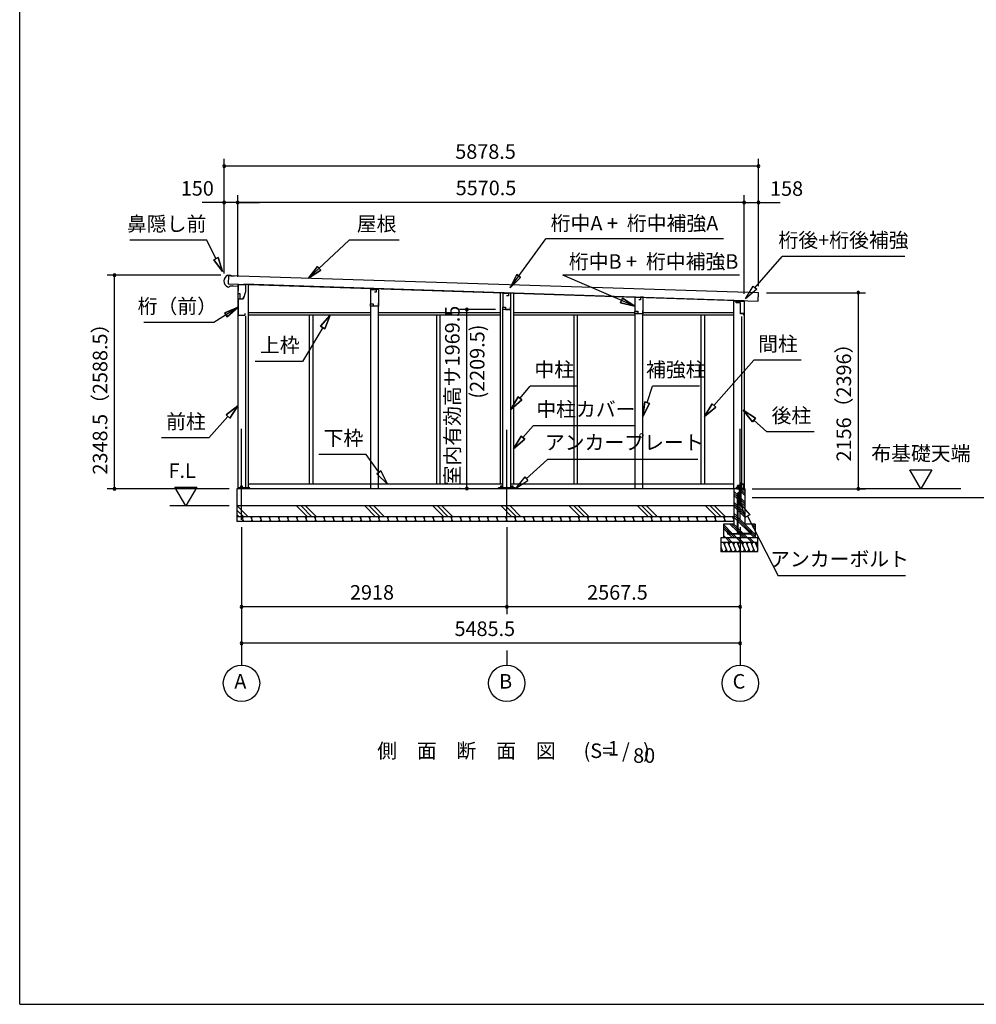
# Model space of a CAD drawing. Extents: x 868 to 32815, y 310 to 22484.
# Drawn here: x 868 to 11391, y 828 to 11656 of the extents above; entities that cross this region are included whole.
import ezdxf
from ezdxf.enums import TextEntityAlignment as Align

# ---------------------------------------------------------------- set-up
doc = ezdxf.new("R2010")
doc.units = 0
doc.header["$LTSCALE"] = 80
doc.header["$MEASUREMENT"] = 0
doc.linetypes.add('CENTER2', pattern=[20, 12.5, -2.5, 2.5, -2.5])
doc.layers.get('0').update_dxf_attribs({"linetype": 'CONTINUOUS'})
for name, color, linetype in [('0-1', 7, 'CONTINUOUS'), ('0-2', 7, 'CONTINUOUS'), ('0-5', 7, 'CONTINUOUS'), ('0-6', 7, 'CONTINUOUS'), ('0-C', 7, 'CONTINUOUS'), ('0-下枠', 4, 'CONTINUOUS'), ('2-0', 7, 'CONTINUOUS'), ('2-1', 7, 'CONTINUOUS'), ('SUNPOU', 4, 'CONTINUOUS'), ('WAKUSEN-01', 50, 'CONTINUOUS')]:
    doc.layers.add(name, color=color, linetype=linetype)
doc.styles.get("Standard").update_dxf_attribs({"font": 'txt', "bigfont": 'BIGFONT'})

msp = doc.modelspace()

# ---------------------------------------------------------------- linework, layer by layer
at = {"color": 0, "linetype": 'ByBlock'}
for centre, start, end in [((3116, 10046), 0, 180), ((3116, 10046), 180, 0), ((8994, 10046), 0, 180), ((8994, 10046), 180, 0), ((3116, 9646), 0, 180), ((3116, 9646), 180, 0), ((3266, 9646), 0, 180), ((3266, 9646), 0, 180), ((3266, 9646), 180, 0), ((3266, 9646), 180, 0), ((8836, 9646), 0, 180), ((8836, 9646), 0, 180), ((8836, 9646), 180, 0), ((8836, 9646), 180, 0), ((8994, 9646), 0, 180), ((8994, 9646), 180, 0), ((1912, 8847), 90, 270), ((1912, 8847), 270, 90), ((10093, 8654), 90, 270), ((10093, 8654), 270, 90), ((5787, 8468), 90, 270), ((5787, 8468), 270, 90), ((1912, 6498), 90, 270), ((1912, 6498), 270, 90), ((5787, 6499), 90, 270), ((5787, 6499), 270, 90), ((10093, 6498), 90, 270), ((10093, 6498), 270, 90), ((3308, 5198), 0, 180), ((3308, 5198), 180, 0), ((6226, 5198), 0, 180), ((6226, 5198), 0, 180), ((6226, 5198), 180, 0), ((6226, 5198), 180, 0), ((8794, 5198), 0, 180), ((8794, 5198), 180, 0), ((3308, 4798), 0, 180), ((3308, 4798), 180, 0), ((8794, 4798), 0, 180), ((8794, 4798), 180, 0)]:
    msp.add_arc(centre, 15, start, end, dxfattribs=at)
at = {"layer": '0-1', "color": 3, "linetype": 'Continuous'}
for p, q in [((3159, 8846), (3189, 8846)), ((3166, 8841), (3163, 8751)), ((8994, 8651), (3166, 8841)), ((3189, 8846), (3189, 8841)), ((3189, 8841), (3229, 8839)), ((3155, 8717), (3169, 8716)), ((3163, 8751), (8992, 8561)), ((3169, 8716), (3185, 8730)), ((3185, 8730), (3210, 8729)), ((3210, 8729), (3211, 8737)), ((3266, 8748), (3266, 6498)), ((8836, 8566), (3333, 8746)), ((3381, 8745), (3381, 6498)), ((4730, 8689), (4730, 8696)), ((4815, 8687), (4815, 8693)), ((6154, 8654), (6154, 6548)), ((6299, 8650), (6299, 6548)), ((7638, 8605), (7638, 8611)), ((7723, 8604), (7723, 8608)), ((8836, 8560), (8721, 8560)), ((8721, 8560), (8721, 6498)), ((8836, 8560), (8836, 6498)), ((8992, 8561), (8994, 8651)), ((4730, 6498), (4730, 8507)), ((4815, 6498), (4815, 8507)), ((6184, 6498), (6184, 8468)), ((6269, 6498), (6269, 8468)), ((3351, 8397), (3351, 6498)), ((4730, 8433), (3381, 8433)), ((4730, 8408), (3381, 8408)), ((4054, 8408), (4054, 6548)), ((4091, 8408), (4091, 6548)), ((6154, 8433), (4815, 8433)), ((6154, 8408), (4815, 8408)), ((5454, 8408), (5454, 6548)), ((5491, 8408), (5491, 6548)), ((7636, 8433), (6299, 8433)), ((7638, 8408), (6299, 8408)), ((6962, 8408), (6962, 6548)), ((6999, 8408), (6999, 6548)), ((7638, 6498), (7638, 8423)), ((7723, 6498), (7723, 8423)), ((8721, 8408), (7723, 8408)), ((8721, 8433), (7726, 8433)), ((8362, 8408), (8362, 6548)), ((8399, 8408), (8399, 6548)), ((8806, 8393), (8806, 6498)), ((8844, 6498), (3258, 6498)), ((3258, 6498), (3258, 6138)), ((3401, 6507), (3273, 6507)), ((6184, 6548), (3381, 6548)), ((6319, 6507), (6133, 6507)), ((8721, 6548), (6269, 6548)), ((8724, 6308), (3258, 6308)), ((8724, 6188), (3258, 6188))]:
    msp.add_line(p, q, dxfattribs=at)
msp.add_arc((3184, 8781), 70, 111.0181, 245.6419, dxfattribs=at)
at = {"layer": '0-2', "color": 4, "linetype": 'Continuous'}
for p, q in [((3273, 8723), (3189, 8726)), ((3273, 8643), (3273, 8723)), ((3274, 8743), (3353, 8743)), ((3274, 8678), (3274, 8743)), ((3353, 8663), (3325, 8583)), ((3353, 8743), (3353, 8663)), ((4728, 8689), (4790, 8687)), ((4728, 8689), (4728, 8532)), ((4818, 8687), (4790, 8688)), ((4790, 8688), (4790, 8658)), ((4790, 8687), (4790, 8659)), ((4818, 8507), (4818, 8687)), ((3293, 8643), (3273, 8643)), ((3273, 8583), (3273, 8406)), ((3325, 8583), (3273, 8583)), ((3293, 8583), (3293, 8643)), ((3324, 8583), (3293, 8583)), ((3324, 8583), (3334, 8611)), ((4790, 8658), (4770, 8658)), ((6182, 8650), (6244, 8649)), ((6182, 8650), (6182, 8494)), ((6244, 8619), (6224, 8619)), ((6272, 8648), (6244, 8649)), ((6244, 8649), (6244, 8619)), ((6244, 8649), (6244, 8621)), ((6272, 8468), (6272, 8648)), ((7636, 8605), (7698, 8604)), ((7636, 8605), (7636, 8449)), ((7698, 8574), (7678, 8574)), ((7726, 8603), (7698, 8604)), ((7698, 8604), (7698, 8574)), ((7698, 8604), (7698, 8576)), ((7726, 8423), (7726, 8603)), ((8751, 8561), (8836, 8561)), ((8751, 8547), (8751, 8561)), ((8836, 8561), (8836, 8405)), ((4728, 8532), (4758, 8532)), ((4728, 8507), (4728, 8532)), ((4728, 8532), (4757, 8532)), ((4818, 8507), (4728, 8507)), ((4758, 8532), (4758, 8509)), ((4758, 8509), (4814, 8509)), ((4814, 8509), (4814, 8539)), ((6182, 8494), (6212, 8494)), ((6182, 8468), (6182, 8493)), ((6182, 8493), (6211, 8493)), ((6272, 8468), (6182, 8468)), ((6212, 8494), (6212, 8470)), ((6212, 8470), (6268, 8470)), ((6268, 8470), (6268, 8500)), ((7636, 8449), (7666, 8449)), ((7636, 8423), (7636, 8448)), ((7636, 8448), (7665, 8448)), ((7666, 8449), (7666, 8425)), ((7722, 8425), (7722, 8455)), ((8795, 8420), (8795, 8447)), ((3273, 8406), (3348, 8406)), ((3348, 8406), (3348, 8426)), ((7726, 8423), (7636, 8423)), ((7666, 8425), (7722, 8425)), ((8835, 8420), (8795, 8420)), ((8835, 8405), (8835, 8420)), ((8836, 8405), (8835, 8405))]:
    msp.add_line(p, q, dxfattribs=at)
at = {"layer": '0-2', "linetype": 'Continuous'}
for p, q in [((8749, 8543), (8749, 8562)), ((8797, 8543), (8749, 8543)), ((8797, 8424), (8797, 8543)), ((8834, 8424), (8797, 8424))]:
    msp.add_line(p, q, dxfattribs=at)
at = {"layer": '0-5', "color": 4, "linetype": 'Continuous'}
for p, q in [((10780, 6498), (10660, 6706)), ((10660, 6706), (10900, 6706)), ((10900, 6706), (10780, 6498)), ((2695, 6308), (2575, 6516)), ((2575, 6516), (2815, 6516)), ((2815, 6516), (2695, 6308)), ((11222, 6498), (10093, 6498)), ((12830, 6398), (8924, 6398)), ((3173, 6308), (2521, 6308)), ((3308, 6076), (3308, 4558)), ((6226, 6076), (6226, 5118)), ((8794, 6076), (8794, 4558)), ((6226, 4718), (6226, 4558))]:
    msp.add_line(p, q, dxfattribs=at)
for centre in [(3308, 4358), (6226, 4358), (8794, 4358)]:
    msp.add_circle(centre, 200, dxfattribs=at)
at = {"layer": '0-6', "color": 6, "linetype": 'Continuous'}
for p, q in [((2927, 9230), (2081, 9230)), ((3027, 9028), (2927, 9230)), ((4045, 8812), (4492, 9230)), ((5044, 9230), (4492, 9230)), ((6263, 8706), (6654, 9246)), ((8608, 9246), (6654, 9246)), ((3051, 9040), (3003, 9016)), ((3003, 9016), (3051, 9040)), ((3098, 8885), (3003, 9016)), ((3003, 9016), (3098, 8885)), ((3051, 9040), (3098, 8885)), ((3098, 8885), (3051, 9040)), ((8955, 8708), (9254, 9051)), ((10604, 9051), (9254, 9051)), ((4045, 8812), (4144, 8941)), ((4144, 8941), (4045, 8812)), ((4180, 8902), (4045, 8812)), ((4045, 8812), (4180, 8902)), ((4180, 8902), (4144, 8941)), ((4144, 8941), (4180, 8902)), ((6263, 8706), (6335, 8852)), ((6335, 8852), (6263, 8706)), ((6378, 8820), (6263, 8706)), ((6263, 8706), (6378, 8820)), ((6378, 8820), (6335, 8852)), ((6335, 8852), (6378, 8820)), ((8786, 8846), (6843, 8846)), ((7636, 8504), (6843, 8846)), ((8850, 8588), (8935, 8726)), ((8975, 8691), (8850, 8588)), ((8935, 8726), (8975, 8691)), ((7499, 8592), (7478, 8543)), ((7478, 8543), (7499, 8592)), ((7499, 8592), (7636, 8504)), ((7636, 8504), (7499, 8592)), ((3273, 8495), (3002, 8325)), ((3124, 8433), (3273, 8495)), ((3273, 8495), (3124, 8433)), ((3273, 8495), (3152, 8388)), ((3152, 8388), (3273, 8495)), ((7636, 8504), (7478, 8543)), ((7478, 8543), (7636, 8504)), ((3124, 8433), (3152, 8388)), ((3152, 8388), (3124, 8433)), ((4178, 8284), (4283, 8408)), ((4283, 8408), (4178, 8284)), ((4283, 8408), (4224, 8257)), ((4224, 8257), (4283, 8408)), ((3002, 8325), (2235, 8325)), ((4201, 8270), (3980, 7896)), ((4178, 8284), (4224, 8257)), ((4224, 8257), (4178, 8284)), ((8505, 7412), (8945, 7910)), ((9465, 7910), (8945, 7910)), ((3980, 7896), (3460, 7896)), ((6371, 7492), (6484, 7627)), ((7004, 7627), (6484, 7627)), ((7771, 7445), (7827, 7627)), ((8347, 7627), (7827, 7627)), ((6269, 7370), (6351, 7510)), ((6351, 7510), (6269, 7370)), ((6392, 7475), (6269, 7370)), ((6269, 7370), (6392, 7475)), ((6392, 7475), (6351, 7510)), ((6351, 7510), (6392, 7475)), ((3139, 7309), (3266, 7410)), ((3266, 7410), (3139, 7309)), ((3266, 7410), (3179, 7273)), ((3179, 7273), (3266, 7410)), ((7723, 7292), (7745, 7453)), ((7745, 7453), (7723, 7292)), ((7796, 7437), (7723, 7292)), ((7723, 7292), (7796, 7437)), ((7796, 7437), (7745, 7453)), ((7745, 7453), (7796, 7437)), ((8399, 7292), (8485, 7430)), ((8485, 7430), (8399, 7292)), ((8525, 7395), (8399, 7292)), ((8399, 7292), (8525, 7395)), ((8525, 7395), (8485, 7430)), ((8485, 7430), (8525, 7395)), ((3159, 7291), (2947, 7056)), ((3139, 7309), (3179, 7273)), ((3179, 7273), (3139, 7309)), ((8927, 7233), (8826, 7361)), ((8826, 7361), (8963, 7273)), ((8826, 7361), (8927, 7233)), ((8963, 7273), (8826, 7361)), ((8927, 7233), (8963, 7273)), ((8963, 7273), (8927, 7233)), ((6403, 7060), (6515, 7191)), ((7635, 7191), (6515, 7191)), ((8945, 7253), (9087, 7122)), ((2947, 7056), (2427, 7056)), ((6299, 6938), (6383, 7077)), ((6383, 7077), (6299, 6938)), ((6423, 7043), (6299, 6938)), ((6299, 6938), (6423, 7043)), ((6423, 7043), (6383, 7077)), ((6383, 7077), (6423, 7043)), ((9607, 7122), (9087, 7122)), ((4680, 6874), (4160, 6874)), ((4819, 6679), (4680, 6874)), ((6440, 6608), (6675, 6821)), ((8329, 6821), (6675, 6821)), ((4841, 6694), (4798, 6663)), ((4798, 6663), (4841, 6694)), ((4913, 6548), (4798, 6663)), ((4798, 6663), (4913, 6548)), ((4841, 6694), (4913, 6548)), ((4913, 6548), (4841, 6694)), ((6423, 6628), (6322, 6501)), ((6423, 6628), (6458, 6589)), ((6322, 6501), (6458, 6589)), ((8803, 6321), (8899, 6210)), ((8852, 6186), (8803, 6321)), ((8899, 6210), (8852, 6186)), ((8875, 6198), (9210, 5539)), ((10610, 5539), (9210, 5539))]:
    msp.add_line(p, q, dxfattribs=at)
at = {"layer": '0-C', "color": 6, "linetype": 'Continuous'}
for p, q in [((3382, 6188), (3262, 6308)), ((4033, 6188), (3913, 6308)), ((4083, 6188), (3963, 6308)), ((4132, 6188), (4012, 6308)), ((4783, 6188), (4663, 6308)), ((4833, 6188), (4713, 6308)), ((4882, 6188), (4762, 6308)), ((5533, 6188), (5413, 6308)), ((5583, 6188), (5463, 6308)), ((5632, 6188), (5512, 6308)), ((6283, 6188), (6163, 6308)), ((6333, 6188), (6213, 6308)), ((6382, 6188), (6262, 6308)), ((7033, 6188), (6913, 6308)), ((7083, 6188), (6963, 6308)), ((7132, 6188), (7012, 6308)), ((7783, 6188), (7663, 6308)), ((7833, 6188), (7713, 6308)), ((7882, 6188), (7762, 6308)), ((8533, 6188), (8413, 6308)), ((8583, 6188), (8463, 6308)), ((8632, 6188), (8512, 6308)), ((8787, 6355), (8774, 6368)), ((3333, 6188), (3258, 6263)), ((3283, 6188), (3258, 6213))]:
    msp.add_line(p, q, dxfattribs=at)
at = {"layer": '0-下枠'}
for p, q in [((8765, 6500), (8765, 6531)), ((8766, 6531), (8766, 6500)), ((8767, 6533), (8797, 6533)), ((8797, 6532), (8767, 6532)), ((8767, 6499), (8775, 6499)), ((8775, 6498), (8767, 6498)), ((8775, 6499), (8775, 6498)), ((8798, 6534), (8798, 6557)), ((8799, 6557), (8799, 6534)), ((8800, 6557), (8800, 6549)), ((8801, 6548), (8833, 6548)), ((8833, 6547), (8801, 6547)), ((8825, 6498), (8825, 6499)), ((8825, 6499), (8833, 6499)), ((8833, 6498), (8825, 6498)), ((8834, 6500), (8834, 6546)), ((8835, 6546), (8835, 6500))]:
    msp.add_line(p, q, dxfattribs=at)
for centre, radius, start, end in [((8767, 6531), 2, 90, 180), ((8767, 6500), 2, 180, 270), ((8767, 6531), 1, 90, 180), ((8767, 6500), 1, 180, 270), ((8797, 6534), 2, 270, 0), ((8797, 6534), 1, 270, 0), ((8799, 6557), 1, 0, 180), ((8801, 6549), 2, 180, 270), ((8801, 6549), 1, 180, 270), ((8833, 6546), 2, 0, 90), ((8833, 6546), 1, 0, 90), ((8833, 6500), 2, 270, 0), ((8833, 6500), 1, 270, 0)]:
    msp.add_arc(centre, radius, start, end, dxfattribs=at)
at = {"layer": '2-0', "color": 6, "linetype": 'CENTER2'}
for p, q in [((3308, 6156), (3308, 7243)), ((6226, 6146), (6226, 7243)), ((8794, 6156), (8794, 7243))]:
    msp.add_line(p, q, dxfattribs=at)
at = {"layer": '2-0', "color": 3, "linetype": 'Continuous'}
for p, q in [((3273, 6498), (3273, 6507)), ((3302, 6498), (3302, 6528)), ((3302, 6528), (3315, 6528)), ((3315, 6528), (3315, 6498)), ((3401, 6498), (3401, 6507)), ((6133, 6498), (6133, 6507)), ((6160, 6507), (6160, 6528)), ((6160, 6528), (6173, 6528)), ((6173, 6528), (6173, 6507)), ((6280, 6507), (6280, 6528)), ((6280, 6528), (6293, 6528)), ((6293, 6528), (6293, 6507)), ((6319, 6498), (6319, 6507)), ((8724, 6498), (8724, 6108)), ((8787, 6498), (8724, 6498)), ((8787, 6528), (8800, 6528)), ((8787, 6331), (8787, 6528)), ((8787, 6528), (8800, 6528)), ((8800, 6528), (8800, 6328)), ((8844, 6498), (8800, 6498)), ((8844, 6498), (8844, 6108)), ((8770, 6318), (8770, 6331)), ((8770, 6331), (8787, 6331)), ((8790, 6318), (8770, 6318)), ((8723, 6138), (3258, 6138)), ((8724, 6108), (8609, 6108)), ((8609, 6108), (8609, 5958)), ((8959, 6108), (8844, 6108)), ((8959, 6108), (8959, 5958)), ((8989, 5958), (8579, 5958)), ((8579, 5958), (8579, 5808)), ((8989, 5808), (8989, 5958)), ((8989, 5908), (8579, 5908)), ((8579, 5808), (8989, 5808))]:
    msp.add_line(p, q, dxfattribs=at)
at = {"layer": '2-0', "color": 2, "linetype": 'Continuous'}
for p, q in [((8754, 6499), (8754, 6514)), ((8754, 6514), (8754, 6514)), ((8754, 6514), (8754, 6499)), ((8755, 6499), (8754, 6499)), ((8754, 6499), (8755, 6498)), ((8844, 6499), (8755, 6499)), ((8755, 6498), (8844, 6498)), ((8845, 6498), (8844, 6499)), ((8844, 6498), (8844, 6498)), ((8844, 6498), (8844, 6479)), ((8845, 6479), (8845, 6498)), ((8844, 6479), (8844, 6487)), ((8844, 6487), (8844, 6487)), ((8844, 6487), (8844, 6479)), ((8844, 6479), (8845, 6479)), ((3310, 6188), (3330, 6138)), ((3325, 6188), (3316, 6173)), ((3410, 6188), (3430, 6138)), ((3425, 6188), (3416, 6173)), ((3510, 6188), (3530, 6138)), ((3525, 6188), (3516, 6173)), ((3610, 6188), (3630, 6138)), ((3625, 6188), (3616, 6173)), ((3710, 6188), (3730, 6138)), ((3725, 6188), (3716, 6173)), ((3810, 6188), (3830, 6138)), ((3825, 6188), (3816, 6173)), ((3910, 6188), (3930, 6138)), ((3925, 6188), (3916, 6173)), ((4010, 6188), (4030, 6138)), ((4025, 6188), (4016, 6173)), ((4110, 6188), (4130, 6138)), ((4125, 6188), (4116, 6173)), ((4210, 6188), (4230, 6138)), ((4225, 6188), (4216, 6173)), ((4310, 6188), (4330, 6138)), ((4325, 6188), (4316, 6173)), ((4410, 6188), (4430, 6138)), ((4425, 6188), (4416, 6173)), ((4510, 6188), (4530, 6138)), ((4525, 6188), (4516, 6173)), ((4610, 6188), (4630, 6138)), ((4625, 6188), (4616, 6173)), ((4710, 6188), (4730, 6138)), ((4725, 6188), (4716, 6173)), ((4810, 6188), (4830, 6138)), ((4825, 6188), (4816, 6173)), ((4910, 6188), (4930, 6138)), ((4925, 6188), (4916, 6173)), ((5010, 6188), (5030, 6138)), ((5025, 6188), (5016, 6173)), ((5110, 6188), (5130, 6138)), ((5125, 6188), (5116, 6173)), ((5210, 6188), (5230, 6138)), ((5225, 6188), (5216, 6173)), ((5310, 6188), (5330, 6138)), ((5325, 6188), (5316, 6173)), ((5410, 6188), (5430, 6138)), ((5425, 6188), (5416, 6173)), ((5510, 6188), (5530, 6138)), ((5525, 6188), (5516, 6173)), ((5610, 6188), (5630, 6138)), ((5625, 6188), (5616, 6173)), ((5710, 6188), (5730, 6138)), ((5725, 6188), (5716, 6173)), ((5810, 6188), (5830, 6138)), ((5825, 6188), (5816, 6173)), ((5910, 6188), (5930, 6138)), ((5925, 6188), (5916, 6173)), ((6010, 6188), (6030, 6138)), ((6025, 6188), (6016, 6173)), ((6110, 6188), (6130, 6138)), ((6125, 6188), (6116, 6173)), ((6210, 6188), (6230, 6138)), ((6225, 6188), (6216, 6173)), ((6310, 6188), (6330, 6138)), ((6325, 6188), (6316, 6173)), ((6410, 6188), (6430, 6138)), ((6425, 6188), (6416, 6173)), ((6510, 6188), (6530, 6138)), ((6525, 6188), (6516, 6173)), ((6610, 6188), (6630, 6138)), ((6625, 6188), (6616, 6173)), ((6710, 6188), (6730, 6138)), ((6725, 6188), (6716, 6173)), ((6810, 6188), (6830, 6138)), ((6825, 6188), (6816, 6173)), ((6910, 6188), (6930, 6138)), ((6925, 6188), (6916, 6173)), ((7010, 6188), (7030, 6138)), ((7025, 6188), (7016, 6173)), ((7110, 6188), (7130, 6138)), ((7125, 6188), (7116, 6173)), ((7210, 6188), (7230, 6138)), ((7225, 6188), (7216, 6173)), ((7310, 6188), (7330, 6138)), ((7325, 6188), (7316, 6173)), ((7410, 6188), (7430, 6138)), ((7425, 6188), (7416, 6173)), ((7510, 6188), (7530, 6138)), ((7525, 6188), (7516, 6173)), ((7610, 6188), (7630, 6138)), ((7625, 6188), (7616, 6173)), ((7710, 6188), (7730, 6138)), ((7726, 6188), (7716, 6173)), ((7810, 6188), (7830, 6138)), ((7826, 6188), (7816, 6173)), ((7910, 6188), (7930, 6138)), ((7926, 6188), (7916, 6173)), ((8010, 6188), (8030, 6138)), ((8026, 6188), (8016, 6173)), ((8110, 6188), (8130, 6138)), ((8126, 6188), (8116, 6173)), ((8210, 6188), (8230, 6138)), ((8226, 6188), (8217, 6173)), ((8310, 6188), (8330, 6138)), ((8326, 6188), (8317, 6173)), ((8410, 6188), (8430, 6138)), ((8426, 6188), (8417, 6173)), ((8510, 6188), (8530, 6138)), ((8526, 6188), (8517, 6173)), ((8610, 6188), (8630, 6138)), ((8626, 6188), (8617, 6173)), ((8710, 6188), (8724, 6155)), ((8724, 6186), (8717, 6173)), ((3315, 6138), (3324, 6154)), ((3415, 6138), (3424, 6154)), ((3515, 6138), (3524, 6154)), ((3615, 6138), (3624, 6154)), ((3715, 6138), (3724, 6154)), ((3815, 6138), (3824, 6154)), ((3915, 6138), (3924, 6154)), ((4015, 6138), (4024, 6154)), ((4115, 6138), (4124, 6154)), ((4215, 6138), (4224, 6154)), ((4315, 6138), (4324, 6154)), ((4415, 6138), (4424, 6154)), ((4515, 6138), (4524, 6154)), ((4615, 6138), (4624, 6154)), ((4715, 6138), (4724, 6154)), ((4815, 6138), (4824, 6154)), ((4915, 6138), (4924, 6154)), ((5015, 6138), (5024, 6154)), ((5115, 6138), (5124, 6154)), ((5215, 6138), (5224, 6154)), ((5315, 6138), (5324, 6154)), ((5415, 6138), (5424, 6154)), ((5515, 6138), (5524, 6154)), ((5615, 6138), (5624, 6154)), ((5715, 6138), (5724, 6154)), ((5815, 6138), (5824, 6154)), ((5915, 6138), (5924, 6154)), ((6015, 6138), (6024, 6154)), ((6115, 6138), (6124, 6154)), ((6215, 6138), (6224, 6154)), ((6315, 6138), (6324, 6154)), ((6415, 6138), (6424, 6154)), ((6515, 6138), (6524, 6154)), ((6615, 6138), (6624, 6154)), ((6715, 6138), (6724, 6154)), ((6815, 6138), (6824, 6154)), ((6915, 6138), (6924, 6154)), ((7015, 6138), (7024, 6154)), ((7115, 6138), (7124, 6154)), ((7215, 6138), (7224, 6154)), ((7315, 6138), (7324, 6154)), ((7415, 6138), (7424, 6154)), ((7515, 6138), (7524, 6154)), ((7615, 6138), (7624, 6154)), ((7715, 6138), (7724, 6154)), ((7815, 6138), (7824, 6154)), ((7915, 6138), (7924, 6154)), ((8015, 6138), (8024, 6154)), ((8115, 6138), (8124, 6154)), ((8215, 6138), (8224, 6154)), ((8315, 6138), (8324, 6154)), ((8415, 6138), (8424, 6154)), ((8515, 6138), (8524, 6154)), ((8615, 6138), (8624, 6154)), ((8715, 6138), (8724, 6154)), ((8579, 5860), (8600, 5808)), ((8609, 5908), (8650, 5808)), ((8629, 5908), (8618, 5888)), ((8659, 5908), (8700, 5808)), ((8679, 5908), (8668, 5888)), ((8709, 5908), (8750, 5808)), ((8729, 5908), (8718, 5888)), ((8759, 5908), (8800, 5808)), ((8779, 5908), (8768, 5888)), ((8809, 5908), (8850, 5808)), ((8829, 5908), (8818, 5888)), ((8859, 5908), (8900, 5808)), ((8879, 5908), (8868, 5888)), ((8909, 5908), (8950, 5808)), ((8929, 5908), (8918, 5888)), ((8959, 5908), (8989, 5835)), ((8979, 5908), (8968, 5888)), ((8579, 5808), (8591, 5829)), ((8629, 5808), (8641, 5829)), ((8679, 5808), (8691, 5829)), ((8729, 5808), (8741, 5829)), ((8779, 5808), (8791, 5829)), ((8829, 5808), (8841, 5829)), ((8879, 5808), (8891, 5829)), ((8929, 5808), (8941, 5829)), ((8979, 5808), (8989, 5825))]:
    msp.add_line(p, q, dxfattribs=at)
at = {"layer": '2-0', "color": 6, "linetype": 'Continuous'}
for p, q in [((8844, 6470), (8815, 6498)), ((8762, 6431), (8724, 6470)), ((8762, 6409), (8724, 6447)), ((8762, 6386), (8724, 6425)), ((8787, 6406), (8771, 6422)), ((8787, 6384), (8771, 6400)), ((8844, 6447), (8800, 6491)), ((8844, 6425), (8800, 6468)), ((8844, 6350), (8800, 6393)), ((8762, 6311), (8724, 6350)), ((8762, 6289), (8724, 6327)), ((8762, 6266), (8724, 6305)), ((8787, 6361), (8771, 6377)), ((8844, 6230), (8771, 6302)), ((8844, 6327), (8800, 6371)), ((8844, 6305), (8800, 6348)), ((8762, 6191), (8724, 6230)), ((8762, 6169), (8724, 6207)), ((8762, 6146), (8724, 6185)), ((8844, 6207), (8771, 6280)), ((8844, 6185), (8771, 6257)), ((8959, 5995), (8771, 6182)), ((8706, 6007), (8609, 6105)), ((8660, 6031), (8609, 6082)), ((8762, 6026), (8680, 6108)), ((8762, 6049), (8703, 6108)), ((8762, 6071), (8724, 6110)), ((8899, 6032), (8771, 6160)), ((8894, 6015), (8771, 6137)), ((8959, 6070), (8920, 6108)), ((8959, 6092), (8943, 6108)), ((8649, 6019), (8609, 6060)), ((8635, 5958), (8609, 5985)), ((8613, 5958), (8609, 5962)), ((8684, 5908), (8634, 5958)), ((8706, 5908), (8656, 5958)), ((8668, 6023), (8668, 6023)), ((8710, 5958), (8670, 5998)), ((8684, 6007), (8674, 6018)), ((8733, 5958), (8693, 5998)), ((8755, 5958), (8715, 5998)), ((8804, 5908), (8754, 5958)), ((8826, 6007), (8771, 6062)), ((8787, 6024), (8771, 6040)), ((8826, 5908), (8776, 5958)), ((8830, 5958), (8790, 5998)), ((8804, 6007), (8796, 6015)), ((8853, 5958), (8813, 5998)), ((8875, 5958), (8835, 5998)), ((8924, 5908), (8874, 5958)), ((8946, 5908), (8896, 5958)), ((8950, 5958), (8909, 6000)), ((8959, 5972), (8919, 6013))]:
    msp.add_line(p, q, dxfattribs=at)
at = {"layer": '2-0', "color": 3, "linetype": 'Continuous'}
msp.add_arc((8790, 6328), 10, 270, 0, dxfattribs=at)
at = {"layer": '2-1', "color": 3, "linetype": 'Continuous'}
for p, q in [((8762, 6017), (8762, 6439)), ((8771, 6331), (8771, 6439)), ((8771, 6219), (8771, 6318)), ((8771, 6017), (8771, 6219)), ((8672, 6032), (8666, 6032)), ((8672, 6023), (8666, 6023)), ((8666, 6007), (8869, 6007)), ((8902, 5998), (8666, 5998)), ((8672, 6032), (8672, 6023)), ((8787, 6023), (8787, 6017)), ((8796, 6023), (8787, 6023)), ((8796, 6023), (8796, 6017)), ((8902, 6007), (8809, 6007)), ((8895, 6032), (8902, 6032)), ((8895, 6032), (8895, 6023)), ((8895, 6023), (8902, 6023))]:
    msp.add_line(p, q, dxfattribs=at)
for centre in [(8779, 6439), (8666, 6015), (8779, 6017), (8902, 6015)]:
    msp.add_circle(centre, 8, dxfattribs=at)
for centre, radius, start, end in [((8779, 6439), 17, 61.9262, 180), ((8779, 6439), 8, 0, 180), ((8666, 6015), 17, 90, 270), ((8779, 6017), 17, 180, 0), ((8902, 6015), 17, 270, 90)]:
    msp.add_arc(centre, radius, start, end, dxfattribs=at)
at = {"layer": 'SUNPOU', "color": 4, "linetype": 'Continuous'}
for p, q in [((3116, 8863), (3116, 10126)), ((8994, 8726), (8994, 10126)), ((8994, 10046), (3116, 10046)), ((3116, 9646), (2876, 9646)), ((3116, 8863), (3116, 9726)), ((3266, 9646), (3116, 9646)), ((3266, 8828), (3266, 9726)), ((3266, 8828), (3266, 9726)), ((3266, 9646), (3506, 9646)), ((8836, 9646), (3266, 9646)), ((8836, 9646), (8596, 9646)), ((8836, 8641), (8836, 9726)), ((8836, 8641), (8836, 9726)), ((8836, 9646), (8994, 9646)), ((8994, 8726), (8994, 9726)), ((8994, 9646), (9234, 9646)), ((3079, 8847), (1832, 8847)), ((1912, 6498), (1912, 8847)), ((9081, 8654), (10173, 8654)), ((10093, 6498), (10093, 8654)), ((6102, 8468), (5707, 8468)), ((5787, 6499), (5787, 8468)), ((3174, 6498), (1832, 6498)), ((5714, 6499), (5707, 6499)), ((8924, 6498), (10173, 6498)), ((6226, 5198), (3308, 5198)), ((8794, 5198), (6226, 5198)), ((8794, 4798), (3308, 4798))]:
    msp.add_line(p, q, dxfattribs=at)
at = {"layer": 'WAKUSEN-01'}
for q in [(868, 22484), (32764, 828)]:
    msp.add_line((868, 828), q, dxfattribs=at)

# ---------------------------------------------------------------- texts
at = {"color": 7, "linetype": 'Continuous'}
for s, p in [('5878.5', (5659, 10126)), ('150', (2640, 9721)), ('5570.5', (5664, 9726)), ('158', (9122, 9719)), ('2918', (4501, 5278)), ('2567.5', (7110, 5278)), ('5485.5', (5651, 4878))]:
    msp.add_text(s, height=160, dxfattribs=at).set_placement(p)
for s, p in [('室内有効高サ1969.5', (5707, 6534)), ('2348.5（2588.5）', (1832, 6654)), ('2156（2396）', (10013, 6798))]:
    msp.add_text(s, height=160, rotation=90, dxfattribs=at).set_placement(p)
at = {"layer": '0-5', "color": 7, "linetype": 'Continuous'}
for s, rotation, p in [('(2209.5)', 90, (5921, 7896)), ('F.L', 360, (2655, 6676))]:
    msp.add_text(s, height=160, rotation=rotation, dxfattribs=at).set_placement(p, align=Align.MIDDLE)
for s, p in [('布基礎天端', (10781, 6866)), ('A', (3295, 4359)), ('B', (6213, 4359)), ('C', (8780, 4359))]:
    msp.add_text(s, height=160, dxfattribs=at).set_placement(p, align=Align.MIDDLE)
at = {"layer": '0-6', "color": 7, "linetype": 'Continuous'}
for s, p in [('鼻隠し前', (2485, 9390)), ('屋根', (4794, 9390)), ('桁後+桁後補強', (9930, 9211)), ('桁（前）', (2602, 8485)), ('上枠', (3729, 8056)), ('間柱', (9209, 8070)), ('中柱', (6748, 7787)), ('補強柱', (8085, 7787)), ('中柱カバー', (7096, 7351)), ('後柱', (9357, 7282)), ('前柱', (2697, 7216)), ('下枠', (4429, 7034)), ('アンカープレート', (7518, 6987)), ('アンカーボルト', (9886, 5704))]:
    msp.add_text(s, height=160, dxfattribs=at).set_placement(p, align=Align.MIDDLE)
at = {"layer": '2-0', "color": 7, "linetype": 'Continuous'}
msp.add_text('桁中A +  桁中補強A', height=160, rotation=0.0001, dxfattribs=at).set_placement((7631, 9397), align=Align.MIDDLE)
for s, p in [('桁中B +  桁中補強B', (7841, 8976)), ('側\u3000面\u3000断\u3000面\u3000図', (5782, 3596)), ('(S=  /   )', (7435, 3596)), ('1', (7400, 3623)), ('80', (7737, 3543))]:
    msp.add_text(s, height=160, dxfattribs=at).set_placement(p, align=Align.MIDDLE)

doc.saveas('drawing.dxf')
